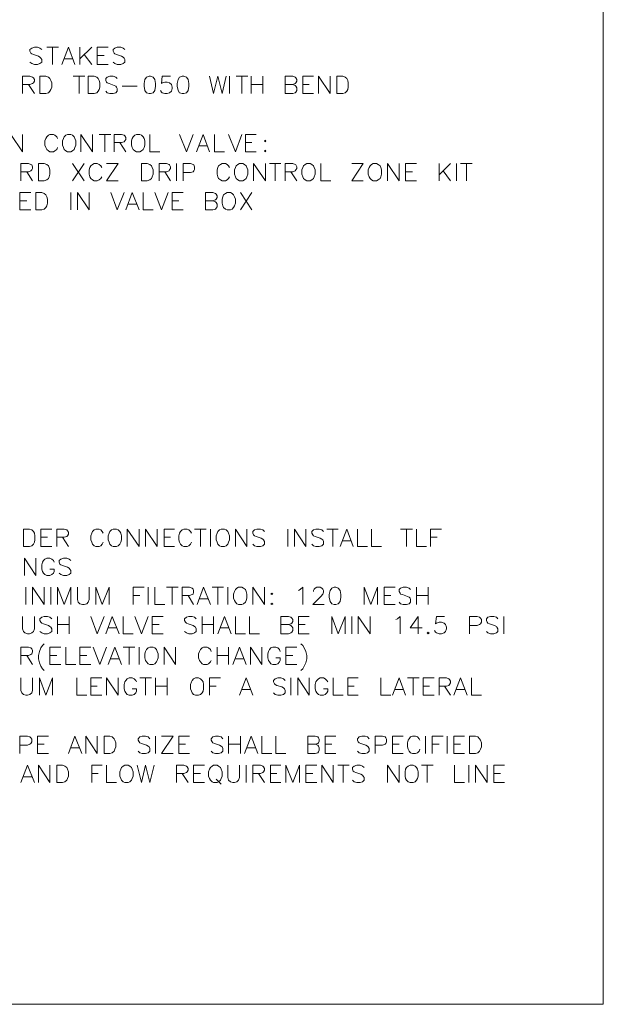
# Model space of a CAD drawing. Units: inches. Extents: x -1.3 to 12.3, y 3.2 to 13.8.
# Drawn here: x 9.2 to 12.3, y 3.2 to 8.5 of the extents above; entities that cross this region are included whole.
import ezdxf

# ---------------------------------------------------------------- set-up
doc = ezdxf.new("R2010")
doc.units = ezdxf.units.IN
doc.header["$MEASUREMENT"] = 0
doc.layers.add('Layer 1', color=7, linetype='Continuous')

# ---------------------------------------------------------------- blocks, each defined once
blk = doc.blocks.new('block 2')
at = {"layer": 'Layer 1', "lineweight": 0}
blk.add_lwpolyline([(12.3156, 3.2211), (12.3156, 13.7644), (-1.3278, 13.7644), (-1.3278, 3.2211), (12.3156, 3.2211)], dxfattribs=at)
blk.add_lwpolyline([(12.3156, 3.2211), (12.3156, 13.7644), (-1.3278, 13.7644), (-1.3278, 3.2211), (12.3156, 3.2211)], dxfattribs=at)
blk.add_lwpolyline([(12.3156, 3.2211), (12.3156, 13.7644), (-1.3278, 13.7644), (-1.3278, 3.2211), (12.3156, 3.2211)], dxfattribs=at)
blk.add_lwpolyline([(12.3156, 3.2211), (12.3156, 13.7644), (-1.3278, 13.7644), (-1.3278, 3.2211), (12.3156, 3.2211)], dxfattribs=at)
blk.add_lwpolyline([(12.3156, 3.2211), (12.3156, 13.7644), (-1.3278, 13.7644), (-1.3278, 3.2211), (12.3156, 3.2211)], dxfattribs=at)
at = {"layer": 'Layer 1', "color": 7, "lineweight": 13, "true_color": 0xffffff}
blk.add_lwpolyline([(-1.3261, 3.2211), (12.3156, 3.2211), (12.3156, 13.7628), (-1.3261, 13.7628), (-1.3261, 3.2211)], dxfattribs=at)
at = {"layer": 'Layer 1', "color": 7, "lineweight": 20, "true_color": 0xffffff}
for points in [[(9.3139, 8.3244), (9.3039, 8.3328), (9.2906, 8.3378), (9.2739, 8.3378), (9.2606, 8.3328), (9.2506, 8.3244), (9.2506, 8.3161), (9.2556, 8.3061), (9.2606, 8.3028), (9.2689, 8.2978), (9.2956, 8.2894), (9.3039, 8.2845), (9.3089, 8.2794), (9.3139, 8.2711), (9.3139, 8.2578), (9.3039, 8.2494), (9.2906, 8.2444), (9.2739, 8.2444), (9.2606, 8.2494), (9.2506, 8.2578)], [(9.3406, 8.3378), (9.4022, 8.3378)], [(9.3706, 8.3378), (9.3706, 8.2444)], [(9.4206, 8.2444), (9.4556, 8.3378), (9.4906, 8.2444)], [(9.5172, 8.2444), (9.5172, 8.3378)], [(9.5806, 8.3378), (9.5172, 8.2761)], [(9.6106, 8.2444), (9.6106, 8.3378), (9.6689, 8.3378)], [(9.7572, 8.3244), (9.7489, 8.3328), (9.7356, 8.3378), (9.7172, 8.3378), (9.7039, 8.3328), (9.6956, 8.3244), (9.6956, 8.3161), (9.7006, 8.3061), (9.7039, 8.3028), (9.7139, 8.2978), (9.7406, 8.2894), (9.7489, 8.2845), (9.7539, 8.2794), (9.7572, 8.2711), (9.7572, 8.2578), (9.7489, 8.2494), (9.7356, 8.2444), (9.7172, 8.2444), (9.7039, 8.2494), (9.6956, 8.2578)], [(9.4339, 8.2761), (9.4772, 8.2761)], [(9.5406, 8.2978), (9.5806, 8.2444)], [(9.6106, 8.2928), (9.6472, 8.2928)], [(9.6106, 8.2444), (9.6689, 8.2444)], [(9.2106, 8.0894), (9.2106, 8.1828), (9.2506, 8.1828), (9.2639, 8.1778), (9.2689, 8.1728), (9.2739, 8.1644), (9.2739, 8.1561), (9.2689, 8.1461), (9.2639, 8.1428), (9.2506, 8.1378), (9.2106, 8.1378)], [(9.3039, 8.0894), (9.3039, 8.1828), (9.3356, 8.1828), (9.3489, 8.1778), (9.3572, 8.1694), (9.3622, 8.1595), (9.3672, 8.1461), (9.3672, 8.1244), (9.3622, 8.1111), (9.3572, 8.1028), (9.3489, 8.0928), (9.3356, 8.0894), (9.3039, 8.0894)], [(9.4822, 8.1828), (9.5439, 8.1828)], [(9.5139, 8.1828), (9.5139, 8.0894)], [(9.5622, 8.0894), (9.5622, 8.1828), (9.5939, 8.1828), (9.6072, 8.1778), (9.6156, 8.1694), (9.6206, 8.1595), (9.6239, 8.1461), (9.6239, 8.1244), (9.6206, 8.1111), (9.6156, 8.1028), (9.6072, 8.0928), (9.5939, 8.0894), (9.5622, 8.0894)], [(9.7172, 8.1694), (9.7089, 8.1778), (9.6956, 8.1828), (9.6772, 8.1828), (9.6639, 8.1778), (9.6556, 8.1694), (9.6556, 8.1595), (9.6605, 8.1511), (9.6639, 8.1461), (9.6739, 8.1428), (9.7006, 8.1328), (9.7089, 8.1294), (9.7139, 8.1244), (9.7172, 8.1161), (9.7172, 8.1028), (9.7089, 8.0928), (9.6956, 8.0894), (9.6772, 8.0894), (9.6639, 8.0928), (9.6556, 8.1028)], [(9.8872, 8.1828), (9.8739, 8.1778), (9.8639, 8.1644), (9.8606, 8.1428), (9.8606, 8.1294), (9.8639, 8.1061), (9.8739, 8.0928), (9.8872, 8.0894), (9.8956, 8.0894), (9.9089, 8.0928), (9.9172, 8.1061), (9.9222, 8.1294), (9.9222, 8.1428), (9.9172, 8.1644), (9.9089, 8.1778), (9.8956, 8.1828), (9.8872, 8.1828)], [(10.0022, 8.1828), (9.9572, 8.1828), (9.9539, 8.1428), (9.9572, 8.1461), (9.9706, 8.1511), (9.9839, 8.1511), (9.9972, 8.1461), (10.0072, 8.1378), (10.0106, 8.1244), (10.0106, 8.1161), (10.0072, 8.1028), (9.9972, 8.0928), (9.9839, 8.0894), (9.9706, 8.0894), (9.9572, 8.0928), (9.9539, 8.0978), (9.9489, 8.1061)], [(10.0639, 8.1828), (10.0506, 8.1778), (10.0422, 8.1644), (10.0372, 8.1428), (10.0372, 8.1294), (10.0422, 8.1061), (10.0506, 8.0928), (10.0639, 8.0894), (10.0739, 8.0894), (10.0872, 8.0928), (10.0956, 8.1061), (10.1006, 8.1294), (10.1006, 8.1428), (10.0956, 8.1644), (10.0872, 8.1778), (10.0739, 8.1828), (10.0639, 8.1828)], [(10.2106, 8.1828), (10.2322, 8.0894), (10.2556, 8.1828), (10.2772, 8.0894), (10.2989, 8.1828)], [(10.3172, 8.0894), (10.3172, 8.1828)], [(10.3522, 8.1828), (10.4156, 8.1828)], [(10.3839, 8.1828), (10.3839, 8.0894)], [(10.4322, 8.0894), (10.4322, 8.1828)], [(10.4956, 8.1828), (10.4956, 8.0894)], [(10.6556, 8.1378), (10.6689, 8.1328), (10.6722, 8.1294), (10.6772, 8.1194), (10.6772, 8.1061), (10.6722, 8.0978), (10.6689, 8.0928), (10.6556, 8.0894), (10.6156, 8.0894), (10.6156, 8.1828), (10.6556, 8.1828), (10.6689, 8.1778), (10.6722, 8.1728), (10.6772, 8.1644), (10.6772, 8.1561), (10.6722, 8.1461), (10.6689, 8.1428), (10.6556, 8.1378), (10.6156, 8.1378)], [(10.7089, 8.0894), (10.7089, 8.1828), (10.7656, 8.1828)], [(10.7922, 8.0894), (10.7922, 8.1828), (10.8556, 8.0894), (10.8556, 8.1828)], [(10.8906, 8.0894), (10.8906, 8.1828), (10.9222, 8.1828), (10.9356, 8.1778), (10.9439, 8.1694), (10.9489, 8.1595), (10.9522, 8.1461), (10.9522, 8.1244), (10.9489, 8.1111), (10.9439, 8.1028), (10.9356, 8.0928), (10.9222, 8.0894), (10.8906, 8.0894)], [(9.2422, 8.1378), (9.2739, 8.0894)], [(9.7439, 8.1294), (9.8239, 8.1294)], [(10.4322, 8.1378), (10.4956, 8.1378)], [(10.7089, 8.1378), (10.7439, 8.1378)], [(10.7089, 8.0894), (10.7656, 8.0894)], [(9.1489, 7.7778), (9.1489, 7.8711), (9.2106, 7.7778), (9.2106, 7.8711)], [(9.3972, 7.8494), (9.3939, 7.8578), (9.3839, 7.8678), (9.3756, 7.8711), (9.3572, 7.8711), (9.3489, 7.8678), (9.3406, 7.8578), (9.3356, 7.8494), (9.3306, 7.8361), (9.3306, 7.8145), (9.3356, 7.8011), (9.3406, 7.7911), (9.3489, 7.7828), (9.3572, 7.7778), (9.3756, 7.7778), (9.3839, 7.7828), (9.3939, 7.7911), (9.3972, 7.8011)], [(9.4506, 7.8711), (9.4422, 7.8678), (9.4339, 7.8578), (9.4289, 7.8494), (9.4239, 7.8361), (9.4239, 7.8145), (9.4289, 7.8011), (9.4339, 7.7911), (9.4422, 7.7828), (9.4506, 7.7778), (9.4689, 7.7778), (9.4772, 7.7828), (9.4872, 7.7911), (9.4906, 7.8011), (9.4956, 7.8145), (9.4956, 7.8361), (9.4906, 7.8494), (9.4872, 7.8578), (9.4772, 7.8678), (9.4689, 7.8711), (9.4506, 7.8711)], [(9.5222, 7.7778), (9.5222, 7.8711), (9.5839, 7.7778), (9.5839, 7.8711)], [(9.6206, 7.8711), (9.6822, 7.8711)], [(9.6506, 7.8711), (9.6506, 7.7778)], [(9.7006, 7.7778), (9.7006, 7.8711), (9.7406, 7.8711), (9.7539, 7.8678), (9.7572, 7.8628), (9.7622, 7.8544), (9.7622, 7.8444), (9.7572, 7.8361), (9.7539, 7.8311), (9.7406, 7.8278), (9.7006, 7.8278)], [(9.8206, 7.8711), (9.8106, 7.8678), (9.8022, 7.8578), (9.7972, 7.8494), (9.7939, 7.8361), (9.7939, 7.8145), (9.7972, 7.8011), (9.8022, 7.7911), (9.8106, 7.7828), (9.8206, 7.7778), (9.8372, 7.7778), (9.8472, 7.7828), (9.8556, 7.7911), (9.8606, 7.8011), (9.8639, 7.8145), (9.8639, 7.8361), (9.8606, 7.8494), (9.8556, 7.8578), (9.8472, 7.8678), (9.8372, 7.8711), (9.8206, 7.8711)], [(9.8906, 7.8711), (9.8906, 7.7778), (9.9439, 7.7778)], [(10.0506, 7.8711), (10.0872, 7.7778), (10.1222, 7.8711)], [(10.1406, 7.7778), (10.1756, 7.8711), (10.2106, 7.7778)], [(10.2372, 7.8711), (10.2372, 7.7778), (10.2906, 7.7778)], [(10.3122, 7.8711), (10.3489, 7.7778), (10.3839, 7.8711)], [(10.4022, 7.7778), (10.4022, 7.8711), (10.4589, 7.8711)], [(9.7306, 7.8278), (9.7622, 7.7778)], [(10.1522, 7.8094), (10.1972, 7.8094)], [(10.4022, 7.8278), (10.4372, 7.8278)], [(10.5089, 7.8411), (10.5039, 7.8361), (10.5089, 7.8311), (10.5122, 7.8361), (10.5089, 7.8411)], [(10.4022, 7.7778), (10.4589, 7.7778)], [(10.5089, 7.7878), (10.5039, 7.7828), (10.5089, 7.7778), (10.5122, 7.7828), (10.5089, 7.7878)], [(9.2022, 7.6228), (9.2022, 7.7161), (9.2422, 7.7161), (9.2556, 7.7111), (9.2606, 7.7078), (9.2639, 7.6978), (9.2639, 7.6895), (9.2606, 7.6811), (9.2556, 7.6761), (9.2422, 7.6711), (9.2022, 7.6711)], [(9.2956, 7.6228), (9.2956, 7.7161), (9.3272, 7.7161), (9.3406, 7.7111), (9.3489, 7.7028), (9.3539, 7.6944), (9.3572, 7.6811), (9.3572, 7.6578), (9.3539, 7.6444), (9.3489, 7.6361), (9.3406, 7.6278), (9.3272, 7.6228), (9.2956, 7.6228)], [(9.4772, 7.7161), (9.5406, 7.6228)], [(9.5406, 7.7161), (9.4772, 7.6228)], [(9.6339, 7.6944), (9.6289, 7.7028), (9.6206, 7.7111), (9.6106, 7.7161), (9.5939, 7.7161), (9.5839, 7.7111), (9.5756, 7.7028), (9.5706, 7.6944), (9.5672, 7.6811), (9.5672, 7.6578), (9.5706, 7.6444), (9.5756, 7.6361), (9.5839, 7.6278), (9.5939, 7.6228), (9.6106, 7.6228), (9.6206, 7.6278), (9.6289, 7.6361), (9.6339, 7.6444)], [(9.7222, 7.6228), (9.6605, 7.6228), (9.7222, 7.7161), (9.6605, 7.7161)], [(9.8472, 7.6228), (9.8472, 7.7161), (9.8772, 7.7161), (9.8906, 7.7111), (9.9006, 7.7028), (9.9039, 7.6944), (9.9089, 7.6811), (9.9089, 7.6578), (9.9039, 7.6444), (9.9006, 7.6361), (9.8906, 7.6278), (9.8772, 7.6228), (9.8472, 7.6228)], [(9.9406, 7.6228), (9.9406, 7.7161), (9.9806, 7.7161), (9.9939, 7.7111), (9.9972, 7.7078), (10.0022, 7.6978), (10.0022, 7.6895), (9.9972, 7.6811), (9.9939, 7.6761), (9.9806, 7.6711), (9.9406, 7.6711)], [(10.0339, 7.7161), (10.0339, 7.6228)], [(10.0689, 7.6228), (10.0689, 7.7161), (10.1089, 7.7161), (10.1222, 7.7111), (10.1272, 7.7078), (10.1306, 7.6978), (10.1306, 7.6844), (10.1272, 7.6761), (10.1222, 7.6711), (10.1089, 7.6678), (10.0689, 7.6678)], [(10.3172, 7.6944), (10.3122, 7.7028), (10.3039, 7.7111), (10.2956, 7.7161), (10.2772, 7.7161), (10.2689, 7.7111), (10.2589, 7.7028), (10.2556, 7.6944), (10.2506, 7.6811), (10.2506, 7.6578), (10.2556, 7.6444), (10.2589, 7.6361), (10.2689, 7.6278), (10.2772, 7.6228), (10.2956, 7.6228), (10.3039, 7.6278), (10.3122, 7.6361), (10.3172, 7.6444)], [(10.3706, 7.7161), (10.3622, 7.7111), (10.3522, 7.7028), (10.3489, 7.6944), (10.3439, 7.6811), (10.3439, 7.6578), (10.3489, 7.6444), (10.3522, 7.6361), (10.3622, 7.6278), (10.3706, 7.6228), (10.3889, 7.6228), (10.3972, 7.6278), (10.4056, 7.6361), (10.4105, 7.6444), (10.4156, 7.6578), (10.4156, 7.6811), (10.4105, 7.6944), (10.4056, 7.7028), (10.3972, 7.7111), (10.3889, 7.7161), (10.3706, 7.7161)], [(10.4456, 7.6228), (10.4456, 7.7161), (10.5089, 7.6228), (10.5089, 7.7161)], [(10.5306, 7.7161), (10.5922, 7.7161)], [(10.5622, 7.7161), (10.5622, 7.6228)], [(10.6156, 7.6228), (10.6156, 7.7161), (10.6556, 7.7161), (10.6689, 7.7111), (10.6722, 7.7078), (10.6772, 7.6978), (10.6772, 7.6895), (10.6722, 7.6811), (10.6689, 7.6761), (10.6556, 7.6711), (10.6156, 7.6711)], [(10.7306, 7.7161), (10.7222, 7.7111), (10.7122, 7.7028), (10.7089, 7.6944), (10.7039, 7.6811), (10.7039, 7.6578), (10.7089, 7.6444), (10.7122, 7.6361), (10.7222, 7.6278), (10.7306, 7.6228), (10.7489, 7.6228), (10.7572, 7.6278), (10.7656, 7.6361), (10.7706, 7.6444), (10.7756, 7.6578), (10.7756, 7.6811), (10.7706, 7.6944), (10.7656, 7.7028), (10.7572, 7.7111), (10.7489, 7.7161), (10.7306, 7.7161)], [(10.8056, 7.7161), (10.8056, 7.6228), (10.8589, 7.6228)], [(11.0322, 7.6228), (10.9706, 7.6228), (11.0322, 7.7161), (10.9706, 7.7161)], [(11.0856, 7.7161), (11.0772, 7.7111), (11.0689, 7.7028), (11.0639, 7.6944), (11.0589, 7.6811), (11.0589, 7.6578), (11.0639, 7.6444), (11.0689, 7.6361), (11.0772, 7.6278), (11.0856, 7.6228), (11.1039, 7.6228), (11.1122, 7.6278), (11.1222, 7.6361), (11.1256, 7.6444), (11.1306, 7.6578), (11.1306, 7.6811), (11.1256, 7.6944), (11.1222, 7.7028), (11.1122, 7.7111), (11.1039, 7.7161), (11.0856, 7.7161)], [(11.1622, 7.6228), (11.1622, 7.7161), (11.2239, 7.6228), (11.2239, 7.7161)], [(11.2589, 7.6228), (11.2589, 7.7161), (11.3172, 7.7161)], [(11.4372, 7.7161), (11.4372, 7.6228)], [(11.4989, 7.7161), (11.4372, 7.6544)], [(11.5306, 7.7161), (11.5306, 7.6228)], [(11.5522, 7.7161), (11.6139, 7.7161)], [(11.5839, 7.7161), (11.5839, 7.6228)], [(9.2339, 7.6711), (9.2639, 7.6228)], [(9.9706, 7.6711), (10.0022, 7.6228)], [(10.6456, 7.6711), (10.6772, 7.6228)], [(11.2589, 7.6711), (11.2956, 7.6711)], [(11.4589, 7.6761), (11.4989, 7.6228)], [(11.2589, 7.6228), (11.3172, 7.6228)], [(9.1972, 7.4678), (9.1972, 7.5611), (9.2556, 7.5611)], [(9.2822, 7.4678), (9.2822, 7.5611), (9.3139, 7.5611), (9.3272, 7.5561), (9.3356, 7.5478), (9.3406, 7.5378), (9.3439, 7.5244), (9.3439, 7.5028), (9.3406, 7.4894), (9.3356, 7.4811), (9.3272, 7.4711), (9.3139, 7.4678), (9.2822, 7.4678)], [(9.4689, 7.5611), (9.4689, 7.4678)], [(9.5039, 7.4678), (9.5039, 7.5611), (9.5672, 7.4678), (9.5672, 7.5611)], [(9.6822, 7.5611), (9.7172, 7.4678), (9.7539, 7.5611)], [(9.7622, 7.4678), (9.7972, 7.5611), (9.8339, 7.4678)], [(9.8556, 7.5611), (9.8556, 7.4678), (9.9089, 7.4678)], [(9.9172, 7.5611), (9.9539, 7.4678), (9.9889, 7.5611)], [(10.0106, 7.4678), (10.0106, 7.5611), (10.0689, 7.5611)], [(10.2289, 7.5161), (10.2422, 7.5111), (10.2456, 7.5078), (10.2506, 7.4978), (10.2506, 7.4844), (10.2456, 7.4761), (10.2422, 7.4711), (10.2289, 7.4678), (10.1889, 7.4678), (10.1889, 7.5611), (10.2289, 7.5611), (10.2422, 7.5561), (10.2456, 7.5511), (10.2506, 7.5428), (10.2506, 7.5345), (10.2456, 7.5244), (10.2422, 7.5211), (10.2289, 7.5161), (10.1889, 7.5161)], [(10.3039, 7.5611), (10.2956, 7.5561), (10.2855, 7.5478), (10.2822, 7.5378), (10.2772, 7.5244), (10.2772, 7.5028), (10.2822, 7.4894), (10.2855, 7.4811), (10.2956, 7.4711), (10.3039, 7.4678), (10.3222, 7.4678), (10.3306, 7.4711), (10.3389, 7.4811), (10.3439, 7.4894), (10.3489, 7.5028), (10.3489, 7.5244), (10.3439, 7.5378), (10.3389, 7.5478), (10.3306, 7.5561), (10.3222, 7.5611), (10.3039, 7.5611)], [(10.3756, 7.5611), (10.4372, 7.4678)], [(10.4372, 7.5611), (10.3756, 7.4678)], [(9.1972, 7.5161), (9.2339, 7.5161)], [(9.7756, 7.4978), (9.8206, 7.4978)], [(10.0106, 7.5161), (10.0472, 7.5161)], [(9.1972, 7.4678), (9.2556, 7.4678)], [(10.0106, 7.4678), (10.0689, 7.4678)], [(9.2156, 5.6678), (9.2156, 5.7611), (9.2472, 5.7611), (9.2606, 5.7578), (9.2689, 5.7478), (9.2739, 5.7394), (9.2772, 5.7261), (9.2772, 5.7044), (9.2739, 5.6911), (9.2689, 5.6811), (9.2606, 5.6728), (9.2472, 5.6678), (9.2156, 5.6678)], [(9.3089, 5.6678), (9.3089, 5.7611), (9.3672, 5.7611)], [(9.3939, 5.6678), (9.3939, 5.7611), (9.4339, 5.7611), (9.4472, 5.7578), (9.4506, 5.7528), (9.4556, 5.7444), (9.4556, 5.7344), (9.4506, 5.7261), (9.4472, 5.7211), (9.4339, 5.7178), (9.3939, 5.7178)], [(9.6422, 5.7394), (9.6372, 5.7478), (9.6289, 5.7578), (9.6206, 5.7611), (9.6022, 5.7611), (9.5939, 5.7578), (9.5839, 5.7478), (9.5806, 5.7394), (9.5756, 5.7261), (9.5756, 5.7044), (9.5806, 5.6911), (9.5839, 5.6811), (9.5939, 5.6728), (9.6022, 5.6678), (9.6206, 5.6678), (9.6289, 5.6728), (9.6372, 5.6811), (9.6422, 5.6911)], [(9.6956, 5.7611), (9.6872, 5.7578), (9.6772, 5.7478), (9.6739, 5.7394), (9.6689, 5.7261), (9.6689, 5.7044), (9.6739, 5.6911), (9.6772, 5.6811), (9.6872, 5.6728), (9.6956, 5.6678), (9.7139, 5.6678), (9.7222, 5.6728), (9.7306, 5.6811), (9.7356, 5.6911), (9.7406, 5.7044), (9.7406, 5.7261), (9.7356, 5.7394), (9.7306, 5.7478), (9.7222, 5.7578), (9.7139, 5.7611), (9.6956, 5.7611)], [(9.7706, 5.6678), (9.7706, 5.7611), (9.8339, 5.6678), (9.8339, 5.7611)], [(9.8689, 5.6678), (9.8689, 5.7611), (9.9306, 5.6678), (9.9306, 5.7611)], [(9.9672, 5.6678), (9.9672, 5.7611), (10.0239, 5.7611)], [(10.1139, 5.7394), (10.1089, 5.7478), (10.1006, 5.7578), (10.0906, 5.7611), (10.0739, 5.7611), (10.0639, 5.7578), (10.0556, 5.7478), (10.0506, 5.7394), (10.0472, 5.7261), (10.0472, 5.7044), (10.0506, 5.6911), (10.0556, 5.6811), (10.0639, 5.6728), (10.0739, 5.6678), (10.0906, 5.6678), (10.1006, 5.6728), (10.1089, 5.6811), (10.1139, 5.6911)], [(10.1306, 5.7611), (10.1922, 5.7611)], [(10.1622, 5.7611), (10.1622, 5.6678)], [(10.2156, 5.7611), (10.2156, 5.6678)], [(10.2722, 5.7611), (10.2639, 5.7578), (10.2556, 5.7478), (10.2506, 5.7394), (10.2456, 5.7261), (10.2456, 5.7044), (10.2506, 5.6911), (10.2556, 5.6811), (10.2639, 5.6728), (10.2722, 5.6678), (10.2906, 5.6678), (10.2989, 5.6728), (10.3089, 5.6811), (10.3122, 5.6911), (10.3172, 5.7044), (10.3172, 5.7261), (10.3122, 5.7394), (10.3089, 5.7478), (10.2989, 5.7578), (10.2906, 5.7611), (10.2722, 5.7611)], [(10.3489, 5.6678), (10.3489, 5.7611), (10.4105, 5.6678), (10.4105, 5.7611)], [(10.5039, 5.7478), (10.4956, 5.7578), (10.4822, 5.7611), (10.4639, 5.7611), (10.4506, 5.7578), (10.4422, 5.7478), (10.4422, 5.7394), (10.4456, 5.7311), (10.4506, 5.7261), (10.4589, 5.7211), (10.4856, 5.7128), (10.4956, 5.7078), (10.4989, 5.7044), (10.5039, 5.6944), (10.5039, 5.6811), (10.4956, 5.6728), (10.4822, 5.6678), (10.4639, 5.6678), (10.4506, 5.6728), (10.4422, 5.6811)], [(10.6289, 5.7611), (10.6289, 5.6678)], [(10.6639, 5.6678), (10.6639, 5.7611), (10.7256, 5.6678), (10.7256, 5.7611)], [(10.8189, 5.7478), (10.8106, 5.7578), (10.7972, 5.7611), (10.7789, 5.7611), (10.7656, 5.7578), (10.7572, 5.7478), (10.7572, 5.7394), (10.7622, 5.7311), (10.7656, 5.7261), (10.7756, 5.7211), (10.8022, 5.7128), (10.8106, 5.7078), (10.8156, 5.7044), (10.8189, 5.6944), (10.8189, 5.6811), (10.8106, 5.6728), (10.7972, 5.6678), (10.7789, 5.6678), (10.7656, 5.6728), (10.7572, 5.6811)], [(10.8372, 5.7611), (10.8989, 5.7611)], [(10.8689, 5.7611), (10.8689, 5.6678)], [(10.9089, 5.6678), (10.9439, 5.7611), (10.9789, 5.6678)], [(11.0022, 5.7611), (11.0022, 5.6678), (11.0556, 5.6678)], [(11.0772, 5.7611), (11.0772, 5.6678), (11.1306, 5.6678)], [(11.2322, 5.7611), (11.2956, 5.7611)], [(11.2639, 5.7611), (11.2639, 5.6678)], [(11.3172, 5.7611), (11.3172, 5.6678), (11.3706, 5.6678)], [(11.3922, 5.6678), (11.3922, 5.7611), (11.4506, 5.7611)], [(9.3089, 5.7178), (9.3439, 5.7178)], [(9.4239, 5.7178), (9.4556, 5.6678)], [(9.9672, 5.7178), (10.0022, 5.7178)], [(10.9222, 5.6994), (10.9656, 5.6994)], [(11.3922, 5.7178), (11.4272, 5.7178)], [(9.3089, 5.6678), (9.3672, 5.6678)], [(9.9672, 5.6678), (10.0239, 5.6678)], [(9.2206, 5.5128), (9.2206, 5.6061), (9.2822, 5.5128), (9.2822, 5.6061)], [(9.3806, 5.5844), (9.3756, 5.5928), (9.3672, 5.6011), (9.3572, 5.6061), (9.3406, 5.6061), (9.3306, 5.6011), (9.3222, 5.5928), (9.3172, 5.5844), (9.3139, 5.5711), (9.3139, 5.5478), (9.3172, 5.5345), (9.3222, 5.5261), (9.3306, 5.5178), (9.3406, 5.5128), (9.3572, 5.5128), (9.3672, 5.5178), (9.3756, 5.5261), (9.3806, 5.5345), (9.3806, 5.5478), (9.3572, 5.5478)], [(9.4689, 5.5928), (9.4606, 5.6011), (9.4472, 5.6061), (9.4289, 5.6061), (9.4156, 5.6011), (9.4072, 5.5928), (9.4072, 5.5844), (9.4105, 5.5744), (9.4156, 5.5711), (9.4239, 5.5661), (9.4506, 5.5578), (9.4606, 5.5528), (9.4639, 5.5478), (9.4689, 5.5394), (9.4689, 5.5261), (9.4606, 5.5178), (9.4472, 5.5128), (9.4289, 5.5128), (9.4156, 5.5178), (9.4072, 5.5261)], [(9.2289, 5.4511), (9.2289, 5.3578)], [(9.2639, 5.3578), (9.2639, 5.4511), (9.3272, 5.3578), (9.3272, 5.4511)], [(9.3622, 5.4511), (9.3622, 5.3578)], [(9.3972, 5.3578), (9.3972, 5.4511), (9.4339, 5.3578), (9.4689, 5.4511), (9.4689, 5.3578)], [(9.5039, 5.4511), (9.5039, 5.3844), (9.5089, 5.3711), (9.5172, 5.3611), (9.5306, 5.3578), (9.5406, 5.3578), (9.5539, 5.3611), (9.5622, 5.3711), (9.5672, 5.3844), (9.5672, 5.4511)], [(9.6022, 5.3578), (9.6022, 5.4511), (9.6372, 5.3578), (9.6739, 5.4511), (9.6739, 5.3578)], [(9.8022, 5.3578), (9.8022, 5.4511), (9.8606, 5.4511)], [(9.8822, 5.4511), (9.8822, 5.3578)], [(9.9172, 5.4511), (9.9172, 5.3578), (9.9706, 5.3578)], [(9.9806, 5.4511), (10.0422, 5.4511)], [(10.0106, 5.4511), (10.0106, 5.3578)], [(10.0639, 5.3578), (10.0639, 5.4511), (10.1039, 5.4511), (10.1172, 5.4461), (10.1222, 5.4411), (10.1256, 5.4328), (10.1256, 5.4245), (10.1222, 5.4144), (10.1172, 5.4111), (10.1039, 5.4061), (10.0639, 5.4061)], [(10.1439, 5.3578), (10.1789, 5.4511), (10.2156, 5.3578)], [(10.2239, 5.4511), (10.2855, 5.4511)], [(10.2556, 5.4511), (10.2556, 5.3578)], [(10.3089, 5.4511), (10.3089, 5.3578)], [(10.3656, 5.4511), (10.3572, 5.4461), (10.3489, 5.4378), (10.3439, 5.4278), (10.3389, 5.4144), (10.3389, 5.3928), (10.3439, 5.3794), (10.3489, 5.3711), (10.3572, 5.3611), (10.3656, 5.3578), (10.3839, 5.3578), (10.3922, 5.3611), (10.4022, 5.3711), (10.4056, 5.3794), (10.4105, 5.3928), (10.4105, 5.4144), (10.4056, 5.4278), (10.4022, 5.4378), (10.3922, 5.4461), (10.3839, 5.4511), (10.3656, 5.4511)], [(10.4422, 5.3578), (10.4422, 5.4511), (10.5039, 5.3578), (10.5039, 5.4511)], [(10.6856, 5.4328), (10.6956, 5.4378), (10.7089, 5.4511), (10.7089, 5.3578)], [(10.7656, 5.4278), (10.7656, 5.4328), (10.7706, 5.4411), (10.7756, 5.4461), (10.7839, 5.4511), (10.8022, 5.4511), (10.8106, 5.4461), (10.8156, 5.4411), (10.8189, 5.4328), (10.8189, 5.4245), (10.8156, 5.4144), (10.8056, 5.4011), (10.7622, 5.3578), (10.8239, 5.3578)], [(10.8772, 5.4511), (10.8639, 5.4461), (10.8556, 5.4328), (10.8506, 5.4111), (10.8506, 5.3978), (10.8556, 5.3744), (10.8639, 5.3611), (10.8772, 5.3578), (10.8856, 5.3578), (10.8989, 5.3611), (10.9089, 5.3744), (10.9122, 5.3978), (10.9122, 5.4111), (10.9089, 5.4328), (10.8989, 5.4461), (10.8856, 5.4511), (10.8772, 5.4511)], [(11.0372, 5.3578), (11.0372, 5.4511), (11.0722, 5.3578), (11.1089, 5.4511), (11.1089, 5.3578)], [(11.1439, 5.3578), (11.1439, 5.4511), (11.2022, 5.4511)], [(11.2855, 5.4378), (11.2772, 5.4461), (11.2639, 5.4511), (11.2456, 5.4511), (11.2322, 5.4461), (11.2239, 5.4378), (11.2239, 5.4278), (11.2289, 5.4194), (11.2322, 5.4144), (11.2422, 5.4111), (11.2689, 5.4011), (11.2772, 5.3978), (11.2822, 5.3928), (11.2855, 5.3844), (11.2855, 5.3711), (11.2772, 5.3611), (11.2639, 5.3578), (11.2456, 5.3578), (11.2322, 5.3611), (11.2239, 5.3711)], [(11.3172, 5.4511), (11.3172, 5.3578)], [(11.3789, 5.4511), (11.3789, 5.3578)], [(9.8022, 5.4061), (9.8372, 5.4061)], [(10.0956, 5.4061), (10.1256, 5.3578)], [(10.1572, 5.3878), (10.2022, 5.3878)], [(10.5439, 5.4194), (10.5389, 5.4144), (10.5439, 5.4111), (10.5489, 5.4144), (10.5439, 5.4194)], [(11.1439, 5.4061), (11.1789, 5.4061)], [(11.3172, 5.4061), (11.3789, 5.4061)], [(10.5439, 5.3661), (10.5389, 5.3611), (10.5439, 5.3578), (10.5489, 5.3611), (10.5439, 5.3661)], [(11.1439, 5.3578), (11.2022, 5.3578)], [(9.2106, 5.2944), (9.2106, 5.2278), (9.2156, 5.2144), (9.2239, 5.2061), (9.2372, 5.2011), (9.2472, 5.2011), (9.2606, 5.2061), (9.2689, 5.2144), (9.2739, 5.2278), (9.2739, 5.2944)], [(9.3672, 5.2811), (9.3572, 5.2911), (9.3439, 5.2944), (9.3272, 5.2944), (9.3139, 5.2911), (9.3039, 5.2811), (9.3039, 5.2728), (9.3089, 5.2644), (9.3139, 5.2594), (9.3222, 5.2544), (9.3489, 5.2461), (9.3572, 5.2411), (9.3622, 5.2378), (9.3672, 5.2278), (9.3672, 5.2144), (9.3572, 5.2061), (9.3439, 5.2011), (9.3272, 5.2011), (9.3139, 5.2061), (9.3039, 5.2144)], [(9.3972, 5.2944), (9.3972, 5.2011)], [(9.4606, 5.2944), (9.4606, 5.2011)], [(9.5756, 5.2944), (9.6106, 5.2011), (9.6472, 5.2944)], [(9.6556, 5.2011), (9.6906, 5.2944), (9.7272, 5.2011)], [(9.7489, 5.2944), (9.7489, 5.2011), (9.8022, 5.2011)], [(9.8106, 5.2944), (9.8472, 5.2011), (9.8822, 5.2944)], [(9.9039, 5.2011), (9.9039, 5.2944), (9.9622, 5.2944)], [(10.1389, 5.2811), (10.1306, 5.2911), (10.1172, 5.2944), (10.1006, 5.2944), (10.0872, 5.2911), (10.0772, 5.2811), (10.0772, 5.2728), (10.0822, 5.2644), (10.0872, 5.2594), (10.0956, 5.2544), (10.1222, 5.2461), (10.1306, 5.2411), (10.1356, 5.2378), (10.1389, 5.2278), (10.1389, 5.2144), (10.1306, 5.2061), (10.1172, 5.2011), (10.1006, 5.2011), (10.0872, 5.2061), (10.0772, 5.2144)], [(10.1706, 5.2944), (10.1706, 5.2011)], [(10.2322, 5.2944), (10.2322, 5.2011)], [(10.2556, 5.2011), (10.2906, 5.2944), (10.3256, 5.2011)], [(10.3489, 5.2944), (10.3489, 5.2011), (10.4022, 5.2011)], [(10.4239, 5.2944), (10.4239, 5.2011), (10.4772, 5.2011)], [(10.6322, 5.2511), (10.6456, 5.2461), (10.6506, 5.2411), (10.6556, 5.2328), (10.6556, 5.2194), (10.6506, 5.2111), (10.6456, 5.2061), (10.6322, 5.2011), (10.5922, 5.2011), (10.5922, 5.2944), (10.6322, 5.2944), (10.6456, 5.2911), (10.6506, 5.2861), (10.6556, 5.2778), (10.6556, 5.2678), (10.6506, 5.2594), (10.6456, 5.2544), (10.6322, 5.2511), (10.5922, 5.2511)], [(10.6856, 5.2011), (10.6856, 5.2944), (10.7439, 5.2944)], [(10.8639, 5.2011), (10.8639, 5.2944), (10.8989, 5.2011), (10.9356, 5.2944), (10.9356, 5.2011)], [(10.9706, 5.2944), (10.9706, 5.2011)], [(11.0056, 5.2011), (11.0056, 5.2944), (11.0689, 5.2011), (11.0689, 5.2944)], [(11.2056, 5.2778), (11.2156, 5.2811), (11.2289, 5.2944), (11.2289, 5.2011)], [(11.3256, 5.2011), (11.3256, 5.2944), (11.2822, 5.2328), (11.3472, 5.2328)], [(11.4672, 5.2944), (11.4239, 5.2944), (11.4189, 5.2544), (11.4239, 5.2594), (11.4372, 5.2644), (11.4506, 5.2644), (11.4639, 5.2594), (11.4722, 5.2511), (11.4772, 5.2378), (11.4772, 5.2278), (11.4722, 5.2144), (11.4639, 5.2061), (11.4506, 5.2011), (11.4372, 5.2011), (11.4239, 5.2061), (11.4189, 5.2111), (11.4139, 5.2194)], [(11.6006, 5.2011), (11.6006, 5.2944), (11.6406, 5.2944), (11.6539, 5.2911), (11.6589, 5.2861), (11.6639, 5.2778), (11.6639, 5.2644), (11.6589, 5.2544), (11.6539, 5.2511), (11.6406, 5.2461), (11.6006, 5.2461)], [(11.7522, 5.2811), (11.7439, 5.2911), (11.7306, 5.2944), (11.7122, 5.2944), (11.6989, 5.2911), (11.6906, 5.2811), (11.6906, 5.2728), (11.6939, 5.2644), (11.6989, 5.2594), (11.7072, 5.2544), (11.7339, 5.2461), (11.7439, 5.2411), (11.7472, 5.2378), (11.7522, 5.2278), (11.7522, 5.2144), (11.7439, 5.2061), (11.7306, 5.2011), (11.7122, 5.2011), (11.6989, 5.2061), (11.6906, 5.2144)], [(11.7839, 5.2944), (11.7839, 5.2011)], [(9.3972, 5.2511), (9.4606, 5.2511)], [(9.6689, 5.2328), (9.7139, 5.2328)], [(9.9039, 5.2511), (9.9406, 5.2511)], [(10.1706, 5.2511), (10.2322, 5.2511)], [(10.2689, 5.2328), (10.3122, 5.2328)], [(10.6856, 5.2511), (10.7222, 5.2511)], [(11.3789, 5.2111), (11.3739, 5.2061), (11.3789, 5.2011), (11.3839, 5.2061), (11.3789, 5.2111)], [(9.9039, 5.2011), (9.9622, 5.2011)], [(10.6856, 5.2011), (10.7439, 5.2011)], [(9.2022, 5.0378), (9.2022, 5.1311), (9.2422, 5.1311), (9.2556, 5.1261), (9.2606, 5.1211), (9.2639, 5.1128), (9.2639, 5.1044), (9.2606, 5.0944), (9.2556, 5.0911), (9.2422, 5.0861), (9.2022, 5.0861)], [(9.3272, 5.1478), (9.3172, 5.1394), (9.3089, 5.1261), (9.3006, 5.1078), (9.2956, 5.0861), (9.2956, 5.0678), (9.3006, 5.0461), (9.3089, 5.0278), (9.3172, 5.0144), (9.3272, 5.0061)], [(9.3572, 5.0378), (9.3572, 5.1311), (9.4156, 5.1311)], [(9.4422, 5.1311), (9.4422, 5.0378), (9.4956, 5.0378)], [(9.5172, 5.0378), (9.5172, 5.1311), (9.5756, 5.1311)], [(9.5889, 5.1311), (9.6239, 5.0378), (9.6605, 5.1311)], [(9.6689, 5.0378), (9.7039, 5.1311), (9.7406, 5.0378)], [(9.7489, 5.1311), (9.8106, 5.1311)], [(9.7806, 5.1311), (9.7806, 5.0378)], [(9.8339, 5.1311), (9.8339, 5.0378)], [(9.8906, 5.1311), (9.8822, 5.1261), (9.8739, 5.1178), (9.8689, 5.1078), (9.8639, 5.0944), (9.8639, 5.0728), (9.8689, 5.0594), (9.8739, 5.0511), (9.8822, 5.0411), (9.8906, 5.0378), (9.9089, 5.0378), (9.9172, 5.0411), (9.9272, 5.0511), (9.9306, 5.0594), (9.9356, 5.0728), (9.9356, 5.0944), (9.9306, 5.1078), (9.9272, 5.1178), (9.9172, 5.1261), (9.9089, 5.1311), (9.8906, 5.1311)], [(9.9672, 5.0378), (9.9672, 5.1311), (10.0289, 5.0378), (10.0289, 5.1311)], [(10.2189, 5.1078), (10.2156, 5.1178), (10.2056, 5.1261), (10.1972, 5.1311), (10.1789, 5.1311), (10.1706, 5.1261), (10.1622, 5.1178), (10.1572, 5.1078), (10.1522, 5.0944), (10.1522, 5.0728), (10.1572, 5.0594), (10.1622, 5.0511), (10.1706, 5.0411), (10.1789, 5.0378), (10.1972, 5.0378), (10.2056, 5.0411), (10.2156, 5.0511), (10.2189, 5.0594)], [(10.2506, 5.1311), (10.2506, 5.0378)], [(10.3122, 5.1311), (10.3122, 5.0378)], [(10.3356, 5.0378), (10.3706, 5.1311), (10.4056, 5.0378)], [(10.4289, 5.0378), (10.4289, 5.1311), (10.4906, 5.0378), (10.4906, 5.1311)], [(10.5889, 5.1078), (10.5839, 5.1178), (10.5756, 5.1261), (10.5656, 5.1311), (10.5489, 5.1311), (10.5389, 5.1261), (10.5306, 5.1178), (10.5256, 5.1078), (10.5222, 5.0944), (10.5222, 5.0728), (10.5256, 5.0594), (10.5306, 5.0511), (10.5389, 5.0411), (10.5489, 5.0378), (10.5656, 5.0378), (10.5756, 5.0411), (10.5839, 5.0511), (10.5889, 5.0594), (10.5889, 5.0728), (10.5656, 5.0728)], [(10.6189, 5.0378), (10.6189, 5.1311), (10.6772, 5.1311)], [(10.6989, 5.1478), (10.7089, 5.1394), (10.7172, 5.1261), (10.7256, 5.1078), (10.7306, 5.0861), (10.7306, 5.0678), (10.7256, 5.0461), (10.7172, 5.0278), (10.7089, 5.0144), (10.6989, 5.0061)], [(9.2339, 5.0861), (9.2639, 5.0378)], [(9.3572, 5.0861), (9.3939, 5.0861)], [(9.5172, 5.0861), (9.5539, 5.0861)], [(9.6822, 5.0678), (9.7272, 5.0678)], [(10.2506, 5.0861), (10.3122, 5.0861)], [(10.3489, 5.0678), (10.3922, 5.0678)], [(10.6189, 5.0861), (10.6556, 5.0861)], [(9.3572, 5.0378), (9.4156, 5.0378)], [(9.5172, 5.0378), (9.5756, 5.0378)], [(10.6189, 5.0378), (10.6772, 5.0378)], [(9.2022, 4.9661), (9.2022, 4.8994), (9.2072, 4.8861), (9.2156, 4.8778), (9.2289, 4.8728), (9.2372, 4.8728), (9.2506, 4.8778), (9.2606, 4.8861), (9.2639, 4.8994), (9.2639, 4.9661)], [(9.3006, 4.8728), (9.3006, 4.9661), (9.3356, 4.8728), (9.3706, 4.9661), (9.3706, 4.8728)], [(9.5006, 4.9661), (9.5006, 4.8728), (9.5539, 4.8728)], [(9.5756, 4.8728), (9.5756, 4.9661), (9.6339, 4.9661)], [(9.6605, 4.8728), (9.6605, 4.9661), (9.7222, 4.8728), (9.7222, 4.9661)], [(9.8206, 4.9444), (9.8156, 4.9528), (9.8072, 4.9611), (9.7972, 4.9661), (9.7806, 4.9661), (9.7706, 4.9611), (9.7622, 4.9528), (9.7572, 4.9444), (9.7539, 4.9311), (9.7539, 4.9078), (9.7572, 4.8944), (9.7622, 4.8861), (9.7706, 4.8778), (9.7806, 4.8728), (9.7972, 4.8728), (9.8072, 4.8778), (9.8156, 4.8861), (9.8206, 4.8944), (9.8206, 4.9078), (9.7972, 4.9078)], [(9.8372, 4.9661), (9.9006, 4.9661)], [(9.8689, 4.9661), (9.8689, 4.8728)], [(9.9222, 4.9661), (9.9222, 4.8728)], [(9.9839, 4.9661), (9.9839, 4.8728)], [(10.1356, 4.9661), (10.1256, 4.9611), (10.1172, 4.9528), (10.1139, 4.9444), (10.1089, 4.9311), (10.1089, 4.9078), (10.1139, 4.8944), (10.1172, 4.8861), (10.1256, 4.8778), (10.1356, 4.8728), (10.1522, 4.8728), (10.1622, 4.8778), (10.1706, 4.8861), (10.1756, 4.8944), (10.1789, 4.9078), (10.1789, 4.9311), (10.1756, 4.9444), (10.1706, 4.9528), (10.1622, 4.9611), (10.1522, 4.9661), (10.1356, 4.9661)], [(10.2106, 4.8728), (10.2106, 4.9661), (10.2689, 4.9661)], [(10.3706, 4.8728), (10.4056, 4.9661), (10.4422, 4.8728)], [(10.6156, 4.9528), (10.6056, 4.9611), (10.5922, 4.9661), (10.5756, 4.9661), (10.5622, 4.9611), (10.5522, 4.9528), (10.5522, 4.9444), (10.5572, 4.9344), (10.5622, 4.9311), (10.5706, 4.9261), (10.5972, 4.9178), (10.6056, 4.9128), (10.6106, 4.9078), (10.6156, 4.8994), (10.6156, 4.8861), (10.6056, 4.8778), (10.5922, 4.8728), (10.5756, 4.8728), (10.5622, 4.8778), (10.5522, 4.8861)], [(10.6456, 4.9661), (10.6456, 4.8728)], [(10.6822, 4.8728), (10.6822, 4.9661), (10.7439, 4.8728), (10.7439, 4.9661)], [(10.8422, 4.9444), (10.8372, 4.9528), (10.8289, 4.9611), (10.8189, 4.9661), (10.8022, 4.9661), (10.7922, 4.9611), (10.7839, 4.9528), (10.7789, 4.9444), (10.7756, 4.9311), (10.7756, 4.9078), (10.7789, 4.8944), (10.7839, 4.8861), (10.7922, 4.8778), (10.8022, 4.8728), (10.8189, 4.8728), (10.8289, 4.8778), (10.8372, 4.8861), (10.8422, 4.8944), (10.8422, 4.9078), (10.8189, 4.9078)], [(10.8722, 4.9661), (10.8722, 4.8728), (10.9256, 4.8728)], [(10.9489, 4.8728), (10.9489, 4.9661), (11.0056, 4.9661)], [(11.1256, 4.9661), (11.1256, 4.8728), (11.1789, 4.8728)], [(11.1889, 4.8728), (11.2239, 4.9661), (11.2589, 4.8728)], [(11.2689, 4.9661), (11.3306, 4.9661)], [(11.2989, 4.9661), (11.2989, 4.8728)], [(11.3522, 4.8728), (11.3522, 4.9661), (11.4105, 4.9661)], [(11.4372, 4.8728), (11.4372, 4.9661), (11.4772, 4.9661), (11.4906, 4.9611), (11.4939, 4.9578), (11.4989, 4.9478), (11.4989, 4.9395), (11.4939, 4.9311), (11.4906, 4.9261), (11.4772, 4.9211), (11.4372, 4.9211)], [(11.5172, 4.8728), (11.5522, 4.9661), (11.5872, 4.8728)], [(11.6106, 4.9661), (11.6106, 4.8728), (11.6639, 4.8728)], [(9.5756, 4.9211), (9.6106, 4.9211)], [(9.9222, 4.9211), (9.9839, 4.9211)], [(10.2106, 4.9211), (10.2456, 4.9211)], [(10.3839, 4.9044), (10.4289, 4.9044)], [(10.9489, 4.9211), (10.9839, 4.9211)], [(11.2022, 4.9044), (11.2456, 4.9044)], [(11.3522, 4.9211), (11.3872, 4.9211)], [(11.4672, 4.9211), (11.4989, 4.8728)], [(11.5306, 4.9044), (11.5739, 4.9044)], [(9.5756, 4.8728), (9.6339, 4.8728)], [(10.9489, 4.8728), (11.0056, 4.8728)], [(11.3522, 4.8728), (11.4105, 4.8728)], [(9.1972, 4.5611), (9.1972, 4.6544), (9.2372, 4.6544), (9.2506, 4.6511), (9.2556, 4.6461), (9.2606, 4.6378), (9.2606, 4.6244), (9.2556, 4.6144), (9.2506, 4.6111), (9.2372, 4.6061), (9.1972, 4.6061)], [(9.2906, 4.5611), (9.2906, 4.6544), (9.3489, 4.6544)], [(9.4556, 4.5611), (9.4906, 4.6544), (9.5272, 4.5611)], [(9.5489, 4.5611), (9.5489, 4.6544), (9.6106, 4.5611), (9.6106, 4.6544)], [(9.6472, 4.5611), (9.6472, 4.6544), (9.6772, 4.6544), (9.6906, 4.6511), (9.7006, 4.6411), (9.7039, 4.6328), (9.7089, 4.6194), (9.7089, 4.5978), (9.7039, 4.5844), (9.7006, 4.5744), (9.6906, 4.5661), (9.6772, 4.5611), (9.6472, 4.5611)], [(9.8906, 4.6411), (9.8822, 4.6511), (9.8689, 4.6544), (9.8506, 4.6544), (9.8372, 4.6511), (9.8289, 4.6411), (9.8289, 4.6328), (9.8339, 4.6244), (9.8372, 4.6194), (9.8472, 4.6144), (9.8739, 4.6061), (9.8822, 4.6011), (9.8872, 4.5978), (9.8906, 4.5878), (9.8906, 4.5744), (9.8822, 4.5661), (9.8689, 4.5611), (9.8506, 4.5611), (9.8372, 4.5661), (9.8289, 4.5744)], [(9.9222, 4.6544), (9.9222, 4.5611)], [(10.0156, 4.5611), (9.9539, 4.5611), (10.0156, 4.6544), (9.9539, 4.6544)], [(10.0472, 4.5611), (10.0472, 4.6544), (10.1039, 4.6544)], [(10.2822, 4.6411), (10.2722, 4.6511), (10.2589, 4.6544), (10.2422, 4.6544), (10.2289, 4.6511), (10.2189, 4.6411), (10.2189, 4.6328), (10.2239, 4.6244), (10.2289, 4.6194), (10.2372, 4.6144), (10.2639, 4.6061), (10.2722, 4.6011), (10.2772, 4.5978), (10.2822, 4.5878), (10.2822, 4.5744), (10.2722, 4.5661), (10.2589, 4.5611), (10.2422, 4.5611), (10.2289, 4.5661), (10.2189, 4.5744)], [(10.3122, 4.6544), (10.3122, 4.5611)], [(10.3756, 4.6544), (10.3756, 4.5611)], [(10.3972, 4.5611), (10.4322, 4.6544), (10.4689, 4.5611)], [(10.4906, 4.6544), (10.4906, 4.5611), (10.5439, 4.5611)], [(10.5656, 4.6544), (10.5656, 4.5611), (10.6189, 4.5611)], [(10.7756, 4.6111), (10.7889, 4.6061), (10.7922, 4.6011), (10.7972, 4.5928), (10.7972, 4.5794), (10.7922, 4.5711), (10.7889, 4.5661), (10.7756, 4.5611), (10.7356, 4.5611), (10.7356, 4.6544), (10.7756, 4.6544), (10.7889, 4.6511), (10.7922, 4.6461), (10.7972, 4.6378), (10.7972, 4.6278), (10.7922, 4.6194), (10.7889, 4.6144), (10.7756, 4.6111), (10.7356, 4.6111)], [(10.8289, 4.5611), (10.8289, 4.6544), (10.8856, 4.6544)], [(11.0639, 4.6411), (11.0556, 4.6511), (11.0422, 4.6544), (11.0239, 4.6544), (11.0106, 4.6511), (11.0022, 4.6411), (11.0022, 4.6328), (11.0056, 4.6244), (11.0106, 4.6194), (11.0189, 4.6144), (11.0456, 4.6061), (11.0556, 4.6011), (11.0589, 4.5978), (11.0639, 4.5878), (11.0639, 4.5744), (11.0556, 4.5661), (11.0422, 4.5611), (11.0239, 4.5611), (11.0106, 4.5661), (11.0022, 4.5744)], [(11.0956, 4.5611), (11.0956, 4.6544), (11.1356, 4.6544), (11.1489, 4.6511), (11.1522, 4.6461), (11.1572, 4.6378), (11.1572, 4.6244), (11.1522, 4.6144), (11.1489, 4.6111), (11.1356, 4.6061), (11.0956, 4.6061)], [(11.1889, 4.5611), (11.1889, 4.6544), (11.2456, 4.6544)], [(11.3339, 4.6328), (11.3306, 4.6411), (11.3222, 4.6511), (11.3122, 4.6544), (11.2956, 4.6544), (11.2855, 4.6511), (11.2772, 4.6411), (11.2722, 4.6328), (11.2689, 4.6194), (11.2689, 4.5978), (11.2722, 4.5844), (11.2772, 4.5744), (11.2855, 4.5661), (11.2956, 4.5611), (11.3122, 4.5611), (11.3222, 4.5661), (11.3306, 4.5744), (11.3339, 4.5844)], [(11.3656, 4.6544), (11.3656, 4.5611)], [(11.4006, 4.5611), (11.4006, 4.6544), (11.4589, 4.6544)], [(11.4806, 4.6544), (11.4806, 4.5611)], [(11.5172, 4.5611), (11.5172, 4.6544), (11.5739, 4.6544)], [(11.6006, 4.5611), (11.6006, 4.6544), (11.6322, 4.6544), (11.6456, 4.6511), (11.6539, 4.6411), (11.6589, 4.6328), (11.6639, 4.6194), (11.6639, 4.5978), (11.6589, 4.5844), (11.6539, 4.5744), (11.6456, 4.5661), (11.6322, 4.5611), (11.6006, 4.5611)], [(9.2906, 4.6111), (9.3272, 4.6111)], [(9.4689, 4.5928), (9.5139, 4.5928)], [(10.0472, 4.6111), (10.0822, 4.6111)], [(10.3122, 4.6111), (10.3756, 4.6111)], [(10.4105, 4.5928), (10.4556, 4.5928)], [(10.8289, 4.6111), (10.8639, 4.6111)], [(11.1889, 4.6111), (11.2239, 4.6111)], [(11.4006, 4.6111), (11.4372, 4.6111)], [(11.5172, 4.6111), (11.5522, 4.6111)], [(9.2906, 4.5611), (9.3489, 4.5611)], [(10.0472, 4.5611), (10.1039, 4.5611)], [(10.8289, 4.5611), (10.8856, 4.5611)], [(11.1889, 4.5611), (11.2456, 4.5611)], [(11.5172, 4.5611), (11.5739, 4.5611)], [(9.2022, 4.4061), (9.2372, 4.4994), (9.2739, 4.4061)], [(9.2956, 4.4061), (9.2956, 4.4994), (9.3572, 4.4061), (9.3572, 4.4994)], [(9.3939, 4.4061), (9.3939, 4.4994), (9.4239, 4.4994), (9.4372, 4.4944), (9.4472, 4.4861), (9.4506, 4.4778), (9.4556, 4.4644), (9.4556, 4.4411), (9.4506, 4.4278), (9.4472, 4.4194), (9.4372, 4.4111), (9.4239, 4.4061), (9.3939, 4.4061)], [(9.5806, 4.4061), (9.5806, 4.4994), (9.6372, 4.4994)], [(9.6605, 4.4994), (9.6605, 4.4061), (9.7139, 4.4061)], [(9.7572, 4.4994), (9.7489, 4.4944), (9.7406, 4.4861), (9.7356, 4.4778), (9.7306, 4.4644), (9.7306, 4.4411), (9.7356, 4.4278), (9.7406, 4.4194), (9.7489, 4.4111), (9.7572, 4.4061), (9.7756, 4.4061), (9.7839, 4.4111), (9.7939, 4.4194), (9.7972, 4.4278), (9.8022, 4.4411), (9.8022, 4.4644), (9.7972, 4.4778), (9.7939, 4.4861), (9.7839, 4.4944), (9.7756, 4.4994), (9.7572, 4.4994)], [(9.8239, 4.4994), (9.8472, 4.4061), (9.8689, 4.4994), (9.8906, 4.4061), (9.9139, 4.4994)], [(10.0339, 4.4061), (10.0339, 4.4994), (10.0739, 4.4994), (10.0872, 4.4944), (10.0906, 4.4911), (10.0956, 4.4811), (10.0956, 4.4728), (10.0906, 4.4644), (10.0872, 4.4594), (10.0739, 4.4544), (10.0339, 4.4544)], [(10.1256, 4.4061), (10.1256, 4.4994), (10.1839, 4.4994)], [(10.2322, 4.4994), (10.2239, 4.4944), (10.2156, 4.4861), (10.2106, 4.4778), (10.2056, 4.4644), (10.2056, 4.4411), (10.2106, 4.4278), (10.2156, 4.4194), (10.2239, 4.4111), (10.2322, 4.4061), (10.2506, 4.4061), (10.2589, 4.4111), (10.2689, 4.4194), (10.2722, 4.4278), (10.2772, 4.4411), (10.2772, 4.4644), (10.2722, 4.4778), (10.2689, 4.4861), (10.2589, 4.4944), (10.2506, 4.4994), (10.2322, 4.4994)], [(10.3089, 4.4994), (10.3089, 4.4328), (10.3122, 4.4194), (10.3222, 4.4111), (10.3356, 4.4061), (10.3439, 4.4061), (10.3572, 4.4111), (10.3656, 4.4194), (10.3706, 4.4328), (10.3706, 4.4994)], [(10.4056, 4.4994), (10.4056, 4.4061)], [(10.4422, 4.4061), (10.4422, 4.4994), (10.4822, 4.4994), (10.4956, 4.4944), (10.4989, 4.4911), (10.5039, 4.4811), (10.5039, 4.4728), (10.4989, 4.4644), (10.4956, 4.4594), (10.4822, 4.4544), (10.4422, 4.4544)], [(10.5355, 4.4061), (10.5355, 4.4994), (10.5922, 4.4994)], [(10.6189, 4.4061), (10.6189, 4.4994), (10.6556, 4.4061), (10.6906, 4.4994), (10.6906, 4.4061)], [(10.7256, 4.4061), (10.7256, 4.4994), (10.7839, 4.4994)], [(10.8106, 4.4061), (10.8106, 4.4994), (10.8722, 4.4061), (10.8722, 4.4994)], [(10.8956, 4.4994), (10.9572, 4.4994)], [(10.9256, 4.4994), (10.9256, 4.4061)], [(11.0372, 4.4861), (11.0289, 4.4944), (11.0156, 4.4994), (10.9972, 4.4994), (10.9839, 4.4944), (10.9756, 4.4861), (10.9756, 4.4778), (10.9789, 4.4678), (10.9839, 4.4644), (10.9922, 4.4594), (11.0189, 4.4511), (11.0289, 4.4461), (11.0322, 4.4411), (11.0372, 4.4328), (11.0372, 4.4194), (11.0289, 4.4111), (11.0156, 4.4061), (10.9972, 4.4061), (10.9839, 4.4111), (10.9756, 4.4194)], [(11.1622, 4.4061), (11.1622, 4.4994), (11.2239, 4.4061), (11.2239, 4.4994)], [(11.2822, 4.4994), (11.2722, 4.4944), (11.2639, 4.4861), (11.2589, 4.4778), (11.2556, 4.4644), (11.2556, 4.4411), (11.2589, 4.4278), (11.2639, 4.4194), (11.2722, 4.4111), (11.2822, 4.4061), (11.2989, 4.4061), (11.3089, 4.4111), (11.3172, 4.4194), (11.3222, 4.4278), (11.3256, 4.4411), (11.3256, 4.4644), (11.3222, 4.4778), (11.3172, 4.4861), (11.3089, 4.4944), (11.2989, 4.4994), (11.2822, 4.4994)], [(11.3439, 4.4994), (11.4056, 4.4994)], [(11.3739, 4.4994), (11.3739, 4.4061)], [(11.5206, 4.4994), (11.5206, 4.4061), (11.5739, 4.4061)], [(11.5972, 4.4994), (11.5972, 4.4061)], [(11.6322, 4.4061), (11.6322, 4.4994), (11.6939, 4.4061), (11.6939, 4.4994)], [(11.7306, 4.4061), (11.7306, 4.4994), (11.7872, 4.4994)], [(9.2156, 4.4378), (9.2606, 4.4378)], [(9.5806, 4.4544), (9.6156, 4.4544)], [(10.0639, 4.4544), (10.0956, 4.4061)], [(10.1256, 4.4544), (10.1622, 4.4544)], [(10.2456, 4.4245), (10.2722, 4.3978)], [(10.4722, 4.4544), (10.5039, 4.4061)], [(10.5355, 4.4544), (10.5706, 4.4544)], [(10.7256, 4.4544), (10.7622, 4.4544)], [(11.7306, 4.4544), (11.7656, 4.4544)], [(10.1256, 4.4061), (10.1839, 4.4061)], [(10.5355, 4.4061), (10.5922, 4.4061)], [(10.7256, 4.4061), (10.7839, 4.4061)], [(11.7306, 4.4061), (11.7872, 4.4061)]]:
    blk.add_lwpolyline(points, dxfattribs=at)

msp = doc.modelspace()

# ---------------------------------------------------------------- block references
at = {"layer": 'Layer 1'}
msp.add_blockref('block 2', (0, 0), dxfattribs=at)

doc.saveas('drawing.dxf')
